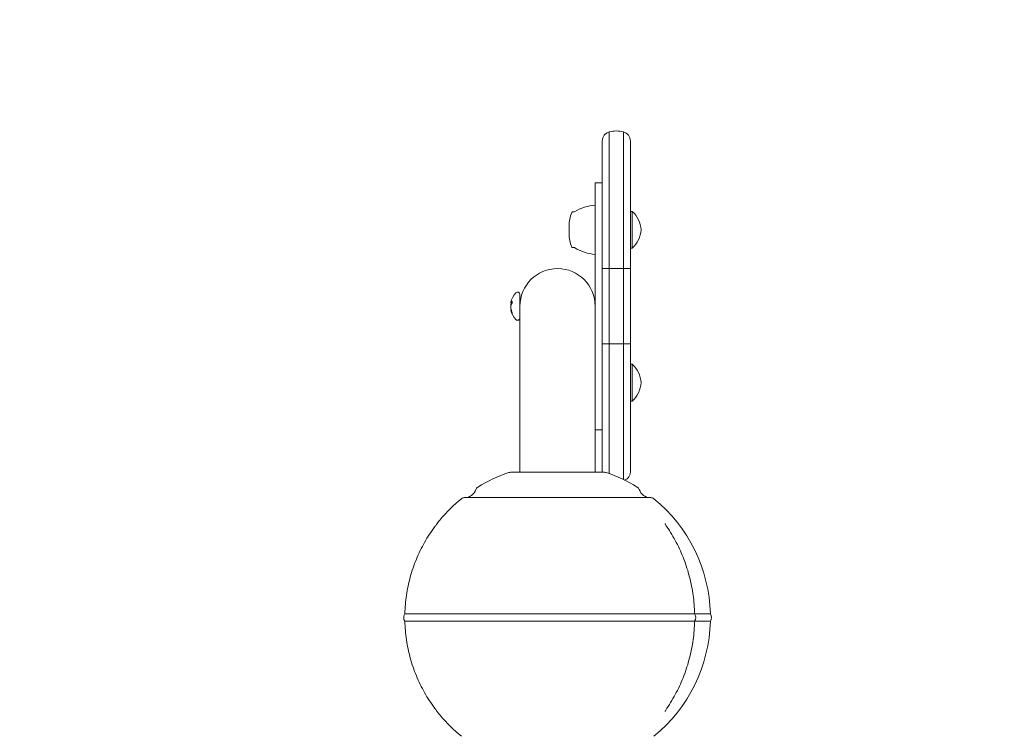
# Model space of a CAD drawing. Units: millimetres. Extents: x -1555 to 3492, y -1557 to 3175.
# Drawn here: x 271 to 690, y 517 to 822 of the extents above; entities that cross this region are included whole.
import ezdxf

# ---------------------------------------------------------------- set-up
doc = ezdxf.new("R2010")
doc.units = ezdxf.units.MM
doc.header["$LTSCALE"] = 0.2
doc.header["$MEASUREMENT"] = 0
doc.header["$PDMODE"] = 1
doc.layers.add('HAGS-Dim Plan', color=7, linetype='Continuous', lineweight=100)
doc.layers.add('HAGS-Plan', color=7, linetype='Continuous')
doc.styles.get("Standard").update_dxf_attribs({"font": 'g13f12d.shx', "height": 300})
doc.dimstyles.new('HAGS - Dim Plan', dxfattribs={"dimtxt": 300, "dimasz": 200, "dimexe": 0.18, "dimexo": 0.0625, "dimgap": 150, "dimtad": 0, "dimlfac": 0.001, "dimrnd": 0.01, "dimzin": 1, "dimdsep": 46, "dimtxsty": 'Standard', "dimblk": 'HAGS - Dim Plan arrow', "dimcen": 0.1, "dimse1": 1, "dimse2": 1, "dimclrd": 1, "dimadec": 0, "dimazin": 0, "dimtfac": 1, "dimtofl": 0, "dimtmove": 0, "dimatfit": 3, "dimfxl": 1, "dimtolj": 1, "dimtzin": 0, "dimarcsym": 0})

# ---------------------------------------------------------------- blocks, each defined once
blk = doc.blocks.new('HAGS - Dim Plan arrow')
at = {"color": 1, "lineweight": 0}
blk.add_lwpolyline([(0, 0, 0, 0.35, 0), (-1, 0, 0.015, 0.015, 0)], format="xyseb", dxfattribs=at)
blk = doc.blocks.new('*D8')
at = {"layer": 'Defpoints', "color": 0, "transparency": 16777216}
for p in [(528.52, 2274.5), (3295.19, 2274.5), (615.18, -1556.78)]:
    blk.add_point(p, dxfattribs=at)
at = {"layer": 'HAGS-Dim Plan', "color": 1, "lineweight": -2, "transparency": 16777216}
for p, q in [((3295.19, 2074.5), (3295.19, 964.3)), ((3295.19, -1356.78), (3295.19, -246.58))]:
    blk.add_line(p, q, dxfattribs=at)
at = {"layer": 'HAGS-Dim Plan', "color": 1, "lineweight": -2, "transparency": 16777216, "xscale": 200, "yscale": 200, "zscale": 200}
for p, rotation in [((3295.19, 2274.5), 90), ((3295.19, -1556.78), 270)]:
    blk.add_blockref('HAGS - Dim Plan arrow', p, dxfattribs=dict(at, rotation=rotation))
at = {"layer": 'HAGS-Dim Plan', "color": 0, "transparency": 16777216, "insert": (3295.19, 358.86), "char_height": 300, "attachment_point": 5, "rotation": 90}
blk.add_mtext('\\A1;3.83m', dxfattribs=at)
blk = doc.blocks.new('*D9')
at = {"layer": 'Defpoints', "color": 0, "transparency": 16777216}
for p in [(525, 774.5, 179), (2921.53, 774.5), (1006, -66.5, 1184.97)]:
    blk.add_point(p, dxfattribs=at)
at = {"layer": 'HAGS-Dim Plan', "color": 1, "lineweight": -2, "transparency": 16777216}
for p, q in [((2921.53, 774.5), (2921.53, 974.5)), ((2921.53, 133.5), (2921.53, 574.5))]:
    blk.add_line(p, q, dxfattribs=at)
at = {"layer": 'HAGS-Dim Plan', "color": 1, "lineweight": -2, "transparency": 16777216, "xscale": 200, "yscale": 200, "zscale": 200}
for p, rotation in [((2921.53, 774.5), 90), ((2921.53, -66.5), 270)]:
    blk.add_blockref('HAGS - Dim Plan arrow', p, dxfattribs=dict(at, rotation=rotation))
at = {"layer": 'HAGS-Dim Plan', "color": 0, "transparency": 16777216, "insert": (2921.53, 1595.05), "char_height": 300, "attachment_point": 5, "rotation": 90}
blk.add_mtext('\\A1;0.84m', dxfattribs=at)
blk = doc.blocks.new('*D10')
at = {"layer": 'Defpoints', "color": 0, "transparency": 16777216}
for p in [(2730.37, 2977.67), (-1554.73, -0.2), (2730.37, -56.78)]:
    blk.add_point(p, dxfattribs=at)
at = {"layer": 'HAGS-Dim Plan', "color": 1, "lineweight": -2, "transparency": 16777216}
for p, q in [((-1354.73, 2977.67), (-33.14, 2977.67)), ((2530.37, 2977.67), (1208.78, 2977.67))]:
    blk.add_line(p, q, dxfattribs=at)
at = {"layer": 'HAGS-Dim Plan', "color": 1, "lineweight": -2, "transparency": 16777216, "xscale": 200, "yscale": 200, "zscale": 200, "rotation": 180}
blk.add_blockref('HAGS - Dim Plan arrow', (-1554.73, 2977.67), dxfattribs=at)
at = {"layer": 'HAGS-Dim Plan', "color": 1, "lineweight": -2, "transparency": 16777216, "xscale": 200, "yscale": 200, "zscale": 200}
blk.add_blockref('HAGS - Dim Plan arrow', (2730.37, 2977.67), dxfattribs=at)
at = {"layer": 'HAGS-Dim Plan', "color": 0, "transparency": 16777216, "insert": (587.82, 2977.67), "char_height": 300, "attachment_point": 5}
blk.add_mtext('\\A1;4.29m', dxfattribs=at)
blk = doc.blocks.new('*D11')
at = {"layer": 'Defpoints', "color": 0, "transparency": 16777216}
for p in [(1230.37, 2550.78), (-58.11, -1.06, 898.4), (1230.37, 0, 1485.06)]:
    blk.add_point(p, dxfattribs=at)
at = {"layer": 'HAGS-Dim Plan', "color": 1, "lineweight": -2, "transparency": 16777216}
for p, q in [((-258.11, 2550.78), (-458.11, 2550.78)), ((1430.37, 2550.78), (1630.37, 2550.78))]:
    blk.add_line(p, q, dxfattribs=at)
at = {"layer": 'HAGS-Dim Plan', "color": 1, "lineweight": -2, "transparency": 16777216, "xscale": 200, "yscale": 200, "zscale": 200}
blk.add_blockref('HAGS - Dim Plan arrow', (-58.11, 2550.78), dxfattribs=at)
at = {"layer": 'HAGS-Dim Plan', "color": 1, "lineweight": -2, "transparency": 16777216, "xscale": 200, "yscale": 200, "zscale": 200, "rotation": 180}
blk.add_blockref('HAGS - Dim Plan arrow', (1230.37, 2550.78), dxfattribs=at)
at = {"layer": 'HAGS-Dim Plan', "color": 0, "transparency": 16777216, "insert": (586.13, 2550.78), "char_height": 300, "attachment_point": 5}
blk.add_mtext('\\A1;1.29m', dxfattribs=at)

msp = doc.modelspace()

# ---------------------------------------------------------------- linework, layer by layer
at = {"layer": 'HAGS-Plan', "lineweight": 0}
for p, q in [((522, 774.119), (522, 716)), ((522, 774.119), (522, 716)), ((528, 774.119), (528, 716)), ((528, 774.119), (528, 716)), ((519, 770.246), (519, 716)), ((519, 770.246), (519, 716)), ((531, 770.246), (531, 716)), ((531, 770.246), (531, 716)), ((516, 752.5), (516, 732.5)), ((516, 752.5), (519, 752.5)), ((507.165, 740.1), (506.4, 740.1)), ((531, 740.3), (531.8, 740.3)), ((531.8, 724.7), (531.8, 740.3)), ((504.916, 734.181), (504.916, 730.819)), ((516, 700), (516, 732.5)), ((507.165, 724.9), (506.4, 724.9)), ((531, 724.7), (531.8, 724.7)), ((519, 716), (519, 684)), ((522, 716), (519, 716)), ((519, 716), (519, 684)), ((522, 716), (519, 716)), ((528, 716), (522, 716)), ((522, 716), (522, 684)), ((522, 716), (522, 684)), ((528, 716), (522, 716)), ((528, 716), (528, 684)), ((531, 716), (528, 716)), ((528, 716), (528, 684)), ((531, 716), (528, 716)), ((531, 716), (531, 684)), ((531, 716), (531, 684)), ((484, 705), (484, 700)), ((480.178, 701.452), (480.722, 701.424)), ((484.313, 703.15), (484, 703.15)), ((484, 700), (484, 630)), ((516, 630), (516, 700)), ((480.178, 698.548), (480.272, 698.553)), ((522, 684), (519, 684)), ((519, 684), (519, 629.754)), ((519, 684), (519, 629.754)), ((522, 684), (519, 684)), ((522, 684), (522, 628.821)), ((528, 684), (522, 684)), ((522, 684), (522, 628.821)), ((528, 684), (522, 684)), ((528, 684), (528, 626.317)), ((531, 684), (528, 684)), ((528, 684), (528, 626.317)), ((531, 684), (528, 684)), ((531, 684), (531, 629.754)), ((531, 684), (531, 629.754)), ((531, 675.3), (531.8, 675.3)), ((531.8, 659.7), (531.8, 675.3)), ((531, 659.7), (531.8, 659.7)), ((516, 647.5), (519, 647.5)), ((502.687, 629.391), (479.979, 629.391)), ((484, 630), (484, 629.391)), ((520.021, 629.391), (502.687, 629.391)), ((516, 630), (516, 629.391)), ((505.322, 618.609), (460.343, 618.609)), ((539.657, 618.609), (505.322, 618.609)), ((435.061, 569.157), (445.7, 569.157)), ((435.061, 569.157), (435.061, 569.157)), ((435.061, 566.157), (435.061, 566.157)), ((435.061, 566.157), (445.7, 566.157)), ((445.7, 569.157), (445.701, 569.157)), ((445.7, 566.157), (445.701, 566.157)), ((451.787, 569.157), (481.349, 569.157)), ((451.787, 569.157), (451.787, 569.157)), ((451.787, 566.157), (451.787, 566.157)), ((451.787, 566.157), (481.349, 566.157)), ((481.349, 569.157), (481.351, 569.157)), ((481.349, 566.157), (481.351, 566.157)), ((491.073, 569.157), (491.072, 569.157)), ((491.073, 566.157), (491.072, 566.157)), ((508.721, 569.157), (491.073, 569.157)), ((508.721, 566.157), (491.073, 566.157)), ((525.726, 569.157), (508.721, 569.157)), ((525.726, 566.157), (508.721, 566.157)), ((525.727, 569.157), (525.726, 569.157)), ((525.727, 566.157), (525.726, 566.157)), ((534.534, 569.157), (534.536, 569.157)), ((534.534, 566.157), (534.536, 566.157)), ((534.536, 569.157), (558.064, 569.157)), ((534.536, 566.157), (558.064, 566.157)), ((558.064, 569.157), (558.065, 569.157)), ((558.064, 566.157), (558.065, 566.157)), ((561.838, 569.157), (561.839, 569.157)), ((561.838, 566.157), (561.839, 566.157)), ((561.839, 569.157), (564.983, 569.157)), ((561.839, 566.157), (564.983, 566.157))]:
    msp.add_line(p, q, dxfattribs=at)
for centre, radius, start, end in [((523, 770.246), 4, 104.47751, 180), ((523, 770.246), 4, 104.47751, 180), ((525, 762.5), 12, 90, 104.47751), ((525, 762.5), 12, 90, 104.47751), ((525, 762.5), 12, 75.52249, 90), ((525, 762.5), 12, 75.52249, 90), ((527, 770.246), 4, 0, 75.52249), ((527, 770.246), 4, 0, 75.52249), ((517.969, 722.093), 21, 95.3805, 120.96311), ((519.916, 734.181), 15, 157.78739, 180), ((506.4, 739.7), 0.4, 90, 157.78739), ((524.509, 732.064), 11, 2.27305, 48.48244), ((519.916, 730.819), 15, 180, 202.21261), ((524.509, 732.936), 11, 311.51756, 357.72695), ((506.4, 725.3), 0.4, 202.21261, 270), ((517.969, 742.907), 21, 239.03689, 264.6195), ((500, 700), 16, 90, 180), ((500, 700), 16, 0, 90), ((488.25, 700), 8.25, 136.39718, 168.4519), ((483, 705), 1, 360, 136.39718), ((488.25, 700), 8.25, 191.57263, 223.60282), ((483, 695), 1, 223.60282, 0), ((524.509, 667.064), 11, 2.27305, 48.48244), ((524.509, 667.936), 11, 311.51756, 357.72695), ((500, 567.657), 65, 108.5299, 121.45708), ((479.979, 627.391), 2, 90, 108.5299), ((523, 629.754), 4, 180, 185.20821), ((523, 629.754), 4, 180, 185.20821), ((520.021, 627.391), 2, 71.4701, 90), ((500, 567.657), 65, 58.54292, 71.4701), ((527, 629.754), 4, 292.53794, 0), ((527, 629.754), 4, 292.53794, 0), ((460.481, 623.608), 5, 271.33662, 341.59848), ((467.123, 621.398), 2, 121.45708, 161.59848), ((532.877, 621.398), 2, 18.40152, 58.54292), ((539.519, 623.608), 5, 198.40152, 268.66338), ((500, 567.657), 65, 129.01176, 139.9745), ((460.343, 616.609), 2, 90, 129.01176), ((539.657, 616.609), 2, 50.98824, 90), ((500, 567.657), 65, 1.32233, 50.98824), ((437.06, 567.657), 2.5, 143.13008, 216.87041), ((500, 567.657), 65, 309.01176, 358.67767), ((556.276, 567.657), 2.5, 323.17779, 36.82221), ((562.983, 567.657), 2.5, 323.1301, 36.8699), ((500, 567.657), 65, 220.02531, 230.98824)]:
    msp.add_arc(centre, radius, start, end, dxfattribs=at)
at = {"layer": 'HAGS-Plan', "lineweight": 0, "extrusion": (0, 0, -1)}
for centre, major_axis, ratio, start_param, end_param in [((488.253, 700.054), (-8.234, 0.503), 0.5131456, 0.2892882, 0.3877487), ((488.253, 699.968), (-8.207, -0.837), 0.8567045, -0.3319321, -0.2334716)]:
    msp.add_ellipse(centre, major_axis=major_axis, ratio=ratio, start_param=start_param, end_param=end_param, dxfattribs=at)
at = {"layer": 'HAGS-Plan', "lineweight": 0}
for centre, major_axis, ratio, start_param, end_param in [((488.253, 699.946), (-8.234, -0.503), 0.5131456, -0.4504242, -0.3519636), ((488.405, 701.518), (-7.661, 0.781), 0.8567045, 0.0277723, 0.0871543), ((488.405, 701.518), (-7.661, 0.781), 0.8567045, 0.0871543, 0.1465364), ((488.253, 700.032), (8.207, -0.837), 0.8567045, -2.7338124, -2.6353519), ((488.405, 697.465), (-7.687, -0.47), 0.5131456, -0.0907198, 0.0280443)]:
    msp.add_ellipse(centre, major_axis=major_axis, ratio=ratio, start_param=start_param, end_param=end_param, dxfattribs=at)
for points, knots in [([(480.167, 701.652), (480.156, 701.596), (480.15, 701.55), (480.15, 701.449), (480.175, 701.435), (480.249, 701.494), (480.279, 701.528), (480.35, 701.617), (480.39, 701.674), (480.435, 701.741)], [0.0012858551, 0.0012858551, 0.0012858551, 0.0012858551, 0.0016865133, 0.0016865133, 0.002529666, 0.002529666, 0.0029512423, 0.0029512423, 0.0033728187, 0.0033728187, 0.0033728187, 0.0033728187]), ([(480.156, 701.59), (480.152, 701.562), (480.15, 701.537), (480.15, 701.49), (480.154, 701.471), (480.162, 701.461)], [0.00144376486, 0.00144376486, 0.00144376486, 0.00144376486, 0.0016865133, 0.0016865133, 0.00202500828, 0.00202500828, 0.00202500828, 0.00202500828]), ([(480.167, 700), (480.156, 700.121), (480.15, 700.25), (480.15, 700.652), (480.175, 700.941), (480.238, 701.293), (480.254, 701.371), (480.272, 701.447)], [0.0012858343, 0.0012858343, 0.0012858343, 0.0012858343, 0.0016865133, 0.0016865133, 0.002529666, 0.002529666, 0.0027693613, 0.0027693613, 0.0027693613, 0.0027693613]), ([(480.435, 700.931), (480.39, 700.859), (480.35, 700.778), (480.28, 700.593), (480.249, 700.489), (480.2, 700.265), (480.181, 700.146), (480.156, 699.892), (480.15, 699.757), (480.15, 699.348), (480.175, 699.059), (480.249, 698.647), (480.279, 698.511), (480.35, 698.253), (480.39, 698.129), (480.435, 698.012)], [0.0000002079, 0.0000002079, 0.0000002079, 0.0000002079, 0.0004217843, 0.0004217843, 0.0008433606, 0.0008433606, 0.001264937, 0.001264937, 0.0016865133, 0.0016865133, 0.002529666, 0.002529666, 0.0029512423, 0.0029512423, 0.0033728187, 0.0033728187, 0.0033728187, 0.0033728187]), ([(480.157, 700.125), (480.152, 700.208), (480.15, 700.293), (480.15, 700.484), (480.153, 700.59), (480.161, 700.697)], [0.0014204704, 0.0014204704, 0.0014204704, 0.0014204704, 0.0016865133, 0.0016865133, 0.00200870181, 0.00200870181, 0.00200870181, 0.00200870181]), ([(480.435, 697.527), (480.39, 697.642), (480.35, 697.749), (480.28, 697.949), (480.249, 698.043), (480.2, 698.208), (480.181, 698.28), (480.156, 698.4), (480.15, 698.448), (480.15, 698.525), (480.159, 698.546), (480.178, 698.547)], [0.0000002079, 0.0000002079, 0.0000002079, 0.0000002079, 0.0004217843, 0.0004217843, 0.0008433606, 0.0008433606, 0.001264937, 0.001264937, 0.0016865133, 0.0016865133, 0.002205774, 0.002205774, 0.002205774, 0.002205774]), ([(480.166, 698.354), (480.155, 698.407), (480.15, 698.451), (480.15, 698.496), (480.151, 698.508), (480.153, 698.517)], [0.00129869032, 0.00129869032, 0.00129869032, 0.00129869032, 0.0016865133, 0.0016865133, 0.00185409091, 0.00185409091, 0.00185409091, 0.00185409091]), ([(447.806, 606.292), (448.035, 606.6), (448.268, 606.913), (448.71, 607.504), (448.924, 607.789), (449.337, 608.334), (449.536, 608.594), (449.736, 608.85), (449.762, 608.883), (449.787, 608.916)], [0, 0, 0, 0, 1.1523409, 1.1523409, 2.3165247, 2.3165247, 3.6206544, 3.6206544, 3.8199336, 3.8199336, 3.8199336, 3.8199336]), ([(545.772, 607.686), (545.778, 607.653), (545.792, 607.586), (545.853, 607.399), (545.9, 607.275), (546.035, 606.981), (546.128, 606.804), (546.314, 606.494), (546.397, 606.363), (546.487, 606.233)], [0, 0, 0, 0, 0.6379502, 0.6379502, 1.3144767, 1.3144767, 2.0527048, 2.0527048, 2.5480333, 2.5480333, 2.5480333, 2.5480333]), ([(447.806, 606.292), (446.222, 604.157), (444.769, 601.923), (442.149, 597.296), (440.982, 594.901), (438.949, 589.987), (438.084, 587.467), (436.67, 582.34), (436.121, 579.733), (435.346, 574.471), (435.121, 571.816), (435.06, 569.157)], [4.07376996, 4.07376996, 4.07376996, 4.07376996, 4.19686469, 4.19686469, 4.31995942, 4.31995942, 4.44305415, 4.44305415, 4.56614889, 4.56614889, 4.68924359, 4.68924359, 4.68924359, 4.68924359]), ([(558.277, 569.155), (558.22, 571.808), (558.012, 574.457), (557.297, 579.707), (556.789, 582.309), (555.482, 587.426), (554.682, 589.942), (552.803, 594.849), (551.723, 597.241), (549.298, 601.865), (547.954, 604.097), (546.487, 606.233)], [1.59396887, 1.59396887, 1.59396887, 1.59396887, 1.71705799, 1.71705799, 1.84014733, 1.84014733, 1.96323667, 1.96323667, 2.08632601, 2.08632601, 2.20941535, 2.20941535, 2.20941535, 2.20941535]), ([(435.06, 566.157), (435.121, 563.498), (435.346, 560.843), (436.121, 555.581), (436.67, 552.974), (438.084, 547.847), (438.949, 545.327), (440.982, 540.413), (442.149, 538.018), (444.769, 533.39), (446.222, 531.157), (447.806, 529.022)], [4.73553461, 4.73553461, 4.73553461, 4.73553461, 4.85862909, 4.85862909, 4.98172381, 4.98172381, 5.10481854, 5.10481854, 5.22791327, 5.22791327, 5.351008, 5.351008, 5.351008, 5.351008]), ([(445.887, 569.157), (445.987, 569.157), (446.102, 569.157), (446.348, 569.155), (446.48, 569.155), (446.621, 569.154)], [0.00030342688, 0.00030342688, 0.00030342688, 0.00030342688, 0.0007529784, 0.0007529784, 0.00120252992, 0.00120252992, 0.00120252992, 0.00120252992]), ([(446.621, 566.16), (446.48, 566.159), (446.349, 566.158), (446.102, 566.157), (445.988, 566.157), (445.887, 566.157)], [0.00000153401, 0.00000153401, 0.00000153401, 0.00000153401, 0.00045121581, 0.00045121581, 0.00090089761, 0.00090089761, 0.00090089761, 0.00090089761]), ([(448.727, 566.157), (448.415, 566.157), (448.084, 566.158), (447.384, 566.159), (447.011, 566.159), (446.629, 566.16)], [0.0055040097, 0.0055040097, 0.0055040097, 0.0055040097, 0.0067299407, 0.0067299407, 0.0079558718, 0.0079558718, 0.0079558718, 0.0079558718]), ([(449.78, 566.157), (449.742, 566.157), (449.702, 566.157), (449.621, 566.157), (449.499, 566.157), (449.371, 566.157), (449.108, 566.157), (448.922, 566.157), (448.727, 566.157)], [0.49935913, 0.49935913, 0.49935913, 0.49935913, 0.56193924, 0.56193924, 0.62451935, 0.74967957, 0.74967957, 1, 1, 1, 1]), ([(450.586, 566.157), (450.474, 566.157), (450.35, 566.157), (450.148, 566.157), (450.043, 566.157), (449.932, 566.157), (449.857, 566.157), (449.817, 566.157), (449.78, 566.157)], [0, 0, 0, 0, 0.24967957, 0.24967957, 0.37451935, 0.43693924, 0.43693924, 0.49935913, 0.49935913, 0.49935913, 0.49935913]), ([(450.586, 569.157), (450.766, 569.157), (450.915, 569.156), (451.149, 569.155), (451.236, 569.155), (451.287, 569.154)], [0.0055085071, 0.0055085071, 0.0055085071, 0.0055085071, 0.0067344359, 0.0067344359, 0.0079603647, 0.0079603647, 0.0079603647, 0.0079603647]), ([(451.288, 569.154), (451.308, 569.155), (451.344, 569.155), (451.449, 569.157), (451.518, 569.157), (451.601, 569.157)], [0.0000045504, 0.0000045504, 0.0000045504, 0.0000045504, 0.0004542553, 0.0004542553, 0.0009039602, 0.0009039602, 0.0009039602, 0.0009039602]), ([(451.601, 566.157), (451.518, 566.157), (451.449, 566.157), (451.344, 566.158), (451.308, 566.159), (451.288, 566.16)], [0.00030355898, 0.00030355898, 0.00030355898, 0.00030355898, 0.00075314306, 0.00075314306, 0.00120272714, 0.00120272714, 0.00120272714, 0.00120272714]), ([(486.49, 566.157), (486.46, 566.157), (486.428, 566.157), (486.366, 566.157), (486.272, 566.157), (486.054, 566.157), (485.864, 566.157), (485.484, 566.157), (485.229, 566.157), (484.972, 566.157)], [0.49938965, 0.49938965, 0.49938965, 0.49938965, 0.5306778, 0.5306778, 0.56196594, 0.62454224, 0.74969483, 0.74969483, 1, 1, 1, 1]), ([(487.941, 566.157), (487.707, 566.157), (487.468, 566.157), (487.104, 566.157), (486.921, 566.157), (486.706, 566.157), (486.614, 566.157), (486.552, 566.157), (486.52, 566.157), (486.49, 566.157)], [0, 0, 0, 0, 0.24969483, 0.24969483, 0.37454224, 0.43696594, 0.4681778, 0.4681778, 0.49938965, 0.49938965, 0.49938965, 0.49938965]), ([(489.996, 569.154), (490.107, 569.155), (490.229, 569.155), (490.49, 569.157), (490.631, 569.157), (490.774, 569.157)], [0.00000216231, 0.00000216231, 0.00000216231, 0.00000216231, 0.00045184882, 0.00045184882, 0.00090153534, 0.00090153534, 0.00090153534, 0.00090153534]), ([(490.774, 566.157), (490.631, 566.157), (490.491, 566.157), (490.229, 566.158), (490.107, 566.159), (489.996, 566.16)], [0.00030341281, 0.00030341281, 0.00030341281, 0.00030341281, 0.00075297093, 0.00075297093, 0.00120252905, 0.00120252905, 0.00120252905, 0.00120252905]), ([(525.996, 569.157), (526.123, 569.157), (526.242, 569.157), (526.455, 569.155), (526.549, 569.155), (526.629, 569.154)], [0.00030341281, 0.00030341281, 0.00030341281, 0.00030341281, 0.00075297093, 0.00075297093, 0.00120252905, 0.00120252905, 0.00120252905, 0.00120252905]), ([(526.629, 566.16), (526.549, 566.159), (526.455, 566.158), (526.243, 566.157), (526.123, 566.157), (525.996, 566.157)], [0.00000216231, 0.00000216231, 0.00000216231, 0.00000216231, 0.00045184882, 0.00045184882, 0.00090153534, 0.00090153534, 0.00090153534, 0.00090153534]), ([(546.487, 529.081), (547.954, 531.217), (549.298, 533.449), (551.723, 538.073), (552.803, 540.465), (554.682, 545.372), (555.482, 547.888), (556.789, 553.005), (557.297, 555.607), (558.012, 560.857), (558.22, 563.506), (558.277, 566.159)], [0.93217731, 0.93217731, 0.93217731, 0.93217731, 1.05526665, 1.05526665, 1.17835599, 1.17835599, 1.30144533, 1.30144533, 1.42453467, 1.42453467, 1.54762378, 1.54762378, 1.54762378, 1.54762378]), ([(558.18, 569.157), (558.226, 569.157), (558.257, 569.157), (558.275, 569.156), (558.277, 569.156), (558.277, 569.155)], [0.00030355898, 0.00030355898, 0.00030355898, 0.00030355898, 0.00075314306, 0.00075314306, 0.00091951599, 0.00091951599, 0.00091951599, 0.00091951599]), ([(558.277, 566.159), (558.277, 566.158), (558.275, 566.158), (558.257, 566.157), (558.227, 566.157), (558.18, 566.157)], [0.00028800122, 0.00028800122, 0.00028800122, 0.00028800122, 0.0004542553, 0.0004542553, 0.0009039602, 0.0009039602, 0.0009039602, 0.0009039602]), ([(558.74, 566.157), (558.692, 566.157), (558.646, 566.157), (558.562, 566.157), (558.523, 566.157), (558.415, 566.157), (558.355, 566.157), (558.307, 566.157)], [0.49938965, 0.49938965, 0.49938965, 0.49938965, 0.62454224, 0.62454224, 0.74969482, 0.74969482, 1, 1, 1, 1]), ([(559.46, 566.157), (559.317, 566.157), (559.185, 566.157), (559.004, 566.157), (558.947, 566.157), (558.839, 566.157), (558.787, 566.157), (558.74, 566.157)], [0, 0, 0, 0, 0.24969482, 0.24969482, 0.37454224, 0.37454224, 0.49938965, 0.49938965, 0.49938965, 0.49938965]), ([(559.46, 569.157), (559.69, 569.157), (559.945, 569.156), (560.507, 569.155), (560.817, 569.155), (561.145, 569.154)], [0.0055040097, 0.0055040097, 0.0055040097, 0.0055040097, 0.0067299407, 0.0067299407, 0.0079558718, 0.0079558718, 0.0079558718, 0.0079558718]), ([(561.152, 569.154), (561.272, 569.155), (561.38, 569.155), (561.572, 569.157), (561.655, 569.157), (561.723, 569.157)], [0.00000153401, 0.00000153401, 0.00000153401, 0.00000153401, 0.00045121581, 0.00045121581, 0.00090089761, 0.00090089761, 0.00090089761, 0.00090089761]), ([(561.723, 566.157), (561.655, 566.157), (561.572, 566.157), (561.38, 566.158), (561.272, 566.159), (561.152, 566.16)], [0.00030342688, 0.00030342688, 0.00030342688, 0.00030342688, 0.0007529784, 0.0007529784, 0.00120252992, 0.00120252992, 0.00120252992, 0.00120252992]), ([(449.802, 526.379), (449.576, 526.667), (449.3, 527.027), (448.858, 527.612), (448.719, 527.798), (448.329, 528.318), (448.065, 528.673), (447.806, 529.022)], [0, 0, 0, 0, 1.7870482, 1.7870482, 2.5495418, 2.5495418, 3.8540262, 3.8540262, 3.8540262, 3.8540262]), ([(546.487, 529.081), (546.353, 528.886), (546.233, 528.692), (546.038, 528.338), (545.96, 528.175), (545.846, 527.9), (545.809, 527.785), (545.78, 527.673), (545.775, 527.646), (545.772, 527.628)], [0, 0, 0, 0, 0.7390749, 0.7390749, 1.4691708, 1.4691708, 2.2037517, 2.2037517, 2.5471613, 2.5471613, 2.5471613, 2.5471613])]:
    msp.add_open_spline(points, degree=3, knots=knots, dxfattribs=at)
for points in [[(480.154, 699.418), (480.158, 699.337), (480.164, 699.254), (480.172, 699.172)], [(480.167, 700), (480.164, 699.972), (480.162, 699.944), (480.16, 699.916)], [(480.245, 701.493), (480.261, 701.508), (480.278, 701.527), (480.297, 701.55)], [(480.269, 701.436), (480.27, 701.44), (480.271, 701.444), (480.272, 701.447)], [(480.234, 698.73), (480.246, 698.67), (480.258, 698.611), (480.272, 698.553)], [(480.277, 697.959), (480.263, 698.003), (480.249, 698.046), (480.237, 698.086)], [(449.787, 608.916), (449.954, 609.13), (450.099, 609.309), (450.225, 609.459)], [(450.226, 609.46), (450.225, 609.46), (450.225, 609.46), (450.225, 609.459)], [(435.061, 569.157), (435.06, 569.157), (435.06, 569.157), (435.06, 569.157)], [(435.061, 566.157), (435.06, 566.157), (435.06, 566.157), (435.06, 566.157)], [(445.887, 569.157), (445.819, 569.157), (445.757, 569.157), (445.701, 569.157)], [(445.887, 566.157), (445.819, 566.157), (445.757, 566.157), (445.701, 566.157)], [(446.621, 569.154), (446.624, 569.154), (446.626, 569.154), (446.629, 569.154)], [(446.629, 566.16), (446.626, 566.16), (446.624, 566.16), (446.621, 566.16)], [(446.629, 569.154), (447.399, 569.155), (448.098, 569.156), (448.727, 569.157)], [(449.78, 569.157), (449.468, 569.157), (449.114, 569.157), (448.727, 569.157)], [(450.586, 569.157), (450.362, 569.157), (450.091, 569.157), (449.78, 569.157)], [(451.287, 566.16), (451.183, 566.159), (450.95, 566.158), (450.586, 566.157)], [(451.287, 569.154), (451.288, 569.154), (451.288, 569.154), (451.288, 569.154)], [(451.288, 566.16), (451.288, 566.16), (451.288, 566.16), (451.287, 566.16)], [(451.787, 569.157), (451.719, 569.157), (451.656, 569.157), (451.601, 569.157)], [(451.787, 566.157), (451.719, 566.157), (451.656, 566.157), (451.601, 566.157)], [(481.648, 569.157), (481.547, 569.157), (481.448, 569.157), (481.351, 569.157)], [(481.648, 566.157), (481.547, 566.157), (481.448, 566.157), (481.351, 566.157)], [(481.648, 569.157), (481.825, 569.157), (482.008, 569.156), (482.186, 569.156)], [(482.186, 566.158), (482.008, 566.158), (481.825, 566.157), (481.648, 566.157)], [(482.186, 569.156), (482.306, 569.155), (482.424, 569.155), (482.54, 569.154)], [(482.54, 566.16), (482.424, 566.159), (482.306, 566.159), (482.186, 566.158)], [(482.54, 569.154), (482.543, 569.154), (482.546, 569.154), (482.549, 569.154)], [(482.549, 566.16), (482.546, 566.16), (482.543, 566.16), (482.54, 566.16)], [(482.549, 569.154), (483.338, 569.155), (484.146, 569.156), (484.972, 569.157)], [(484.972, 566.157), (484.146, 566.158), (483.338, 566.159), (482.549, 566.16)], [(486.49, 569.157), (485.992, 569.157), (485.482, 569.157), (484.972, 569.157)], [(487.941, 569.157), (487.475, 569.157), (486.988, 569.157), (486.49, 569.157)], [(487.941, 569.157), (488.696, 569.156), (489.379, 569.155), (489.989, 569.154)], [(489.989, 566.16), (489.379, 566.159), (488.696, 566.158), (487.941, 566.157)], [(489.989, 569.154), (489.991, 569.154), (489.993, 569.154), (489.996, 569.154)], [(489.996, 566.16), (489.993, 566.16), (489.991, 566.16), (489.989, 566.16)], [(491.072, 569.157), (490.971, 569.157), (490.872, 569.157), (490.774, 569.157)], [(491.072, 566.157), (490.971, 566.157), (490.872, 566.157), (490.774, 566.157)], [(525.996, 569.157), (525.91, 569.157), (525.82, 569.157), (525.727, 569.157)], [(525.996, 566.157), (525.91, 566.157), (525.82, 566.157), (525.727, 566.157)], [(526.629, 569.154), (526.631, 569.154), (526.632, 569.154), (526.634, 569.154)], [(526.634, 566.16), (526.632, 566.16), (526.631, 566.16), (526.629, 566.16)], [(526.634, 569.154), (527.072, 569.155), (527.611, 569.156), (528.249, 569.157)], [(528.249, 566.157), (527.611, 566.158), (527.072, 566.159), (526.634, 566.16)], [(529.522, 569.157), (529.07, 569.157), (528.643, 569.157), (528.249, 569.157)], [(529.522, 566.157), (529.072, 566.157), (528.645, 566.157), (528.249, 566.157)], [(530.939, 569.157), (530.449, 569.157), (529.973, 569.157), (529.522, 569.157)], [(530.939, 566.157), (530.446, 566.157), (529.97, 566.157), (529.522, 566.157)], [(530.939, 569.157), (531.733, 569.156), (532.545, 569.155), (533.375, 569.154)], [(533.375, 566.16), (532.545, 566.159), (531.733, 566.158), (530.939, 566.157)], [(533.375, 569.154), (533.378, 569.154), (533.381, 569.154), (533.384, 569.154)], [(533.384, 566.16), (533.381, 566.16), (533.378, 566.16), (533.375, 566.16)], [(533.384, 569.154), (533.506, 569.155), (533.627, 569.155), (533.747, 569.156)], [(533.747, 566.158), (533.627, 566.159), (533.506, 566.159), (533.384, 566.16)], [(533.747, 569.156), (533.925, 569.156), (534.101, 569.157), (534.265, 569.157)], [(534.265, 566.157), (534.101, 566.157), (533.924, 566.158), (533.747, 566.158)], [(534.534, 569.157), (534.448, 569.157), (534.358, 569.157), (534.265, 569.157)], [(534.534, 566.157), (534.448, 566.157), (534.358, 566.157), (534.265, 566.157)], [(558.18, 569.157), (558.149, 569.157), (558.111, 569.157), (558.065, 569.157)], [(558.18, 566.157), (558.149, 566.157), (558.111, 566.157), (558.065, 566.157)], [(558.277, 569.157), (558.287, 569.157), (558.297, 569.157), (558.307, 569.157)], [(558.307, 566.157), (558.297, 566.157), (558.287, 566.157), (558.277, 566.157)], [(558.74, 569.157), (558.547, 569.157), (558.401, 569.157), (558.307, 569.157)], [(559.46, 569.157), (559.175, 569.157), (558.933, 569.157), (558.74, 569.157)], [(561.145, 566.16), (560.484, 566.159), (559.923, 566.158), (559.46, 566.157)], [(560.35, 569.155), (560.35, 569.155), (560.35, 569.155), (560.35, 569.155)], [(561.145, 569.154), (561.147, 569.154), (561.149, 569.154), (561.152, 569.154)], [(561.152, 566.16), (561.149, 566.16), (561.147, 566.16), (561.145, 566.16)], [(561.838, 569.157), (561.807, 569.157), (561.768, 569.157), (561.723, 569.157)], [(561.838, 566.157), (561.807, 566.157), (561.768, 566.157), (561.723, 566.157)], [(450.226, 525.854), (450.103, 526), (449.964, 526.173), (449.802, 526.379)]]:
    msp.add_open_spline(points, degree=3, dxfattribs=at)

# ---------------------------------------------------------------- dimensions: what is measured, and where the dimension line sits
at = {"layer": 'HAGS-Dim Plan'}
for base, p1, p2, picture, middle in [((2730.365, 2977.674), (-1554.732, -0.201), (2730.365, -56.778), '*D10', (587.817, 2977.674)), ((1230.365, 2550.784), (-58.111, -1.058, 898.4), (1230.365, 0, 1485.056), '*D11', (586.127, 2550.784))]:
    dim = msp.add_linear_dim(base=base, p1=p1, p2=p2, dimstyle='HAGS - Dim Plan', override={"dimpost": 'm'}, dxfattribs=at)
    dim.commit()
    dim.dimension.update_dxf_attribs({"geometry": picture, "text_midpoint": middle, "dimtype": 160})
for base, p1, p2, picture, middle in [((3295.186, 2274.5), (615.183, -1556.778), (528.519, 2274.5), '*D8', (3295.186, 358.861)), ((2921.527, 774.5), (1006, -66.5, 1184.971), (525, 774.5, 179), '*D9', (2921.527, 1595.055))]:
    dim = msp.add_linear_dim(base=base, p1=p1, p2=p2, angle=90, dimstyle='HAGS - Dim Plan', override={"dimpost": 'm'}, dxfattribs=at)
    dim.commit()
    dim.dimension.update_dxf_attribs({"geometry": picture, "text_midpoint": middle, "dimtype": 160})

doc.saveas('drawing.dxf')
